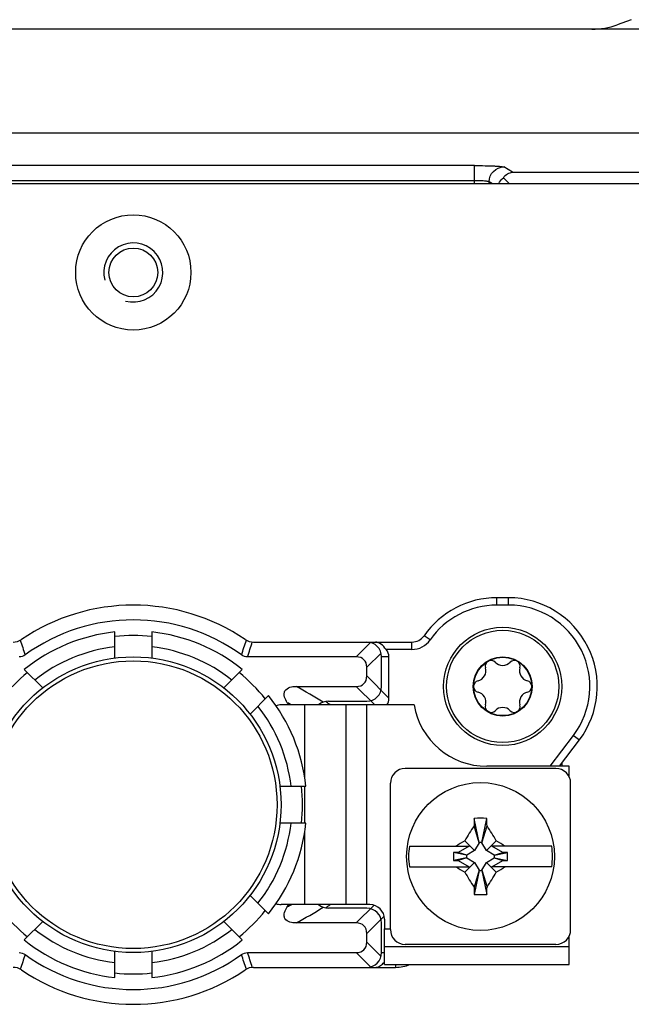
# Model space of a CAD drawing. Units: millimetres. Extents: x 0 to 1189, y 0 to 841.
# Drawn here: x 699 to 719, y 433 to 466 of the extents above; entities that cross this region are included whole.
import ezdxf

# ---------------------------------------------------------------- set-up
doc = ezdxf.new("R2010")
doc.units = ezdxf.units.MM
doc.header["$LTSCALE"] = 65.395
doc.linetypes.add('PHANTOM', pattern=[0.8, 0.45, -0.05, 0.1, -0.05, 0.1, -0.05])
for name, color, linetype in [('FORMDICHTUNGDXF_CONTINUOUS_LINE', 7, 'CONTINUOUS'), ('KASTEN-GEFRADXF_CONTINUOUS_LINE', 7, 'CONTINUOUS'), ('KLEMMKOMBISCDXF_CONTINUOUS_LINE', 7, 'CONTINUOUS'), ('KLEMMSOCKEL_DXF_CONTINUOUS_LINE', 7, 'CONTINUOUS'), ('KURVEN', 7, 'CONTINUOUS'), ('MONTAGEPLATTDXF_CONTINUOUS_LINE', 7, 'CONTINUOUS'), ('SCHRAUBE-D-5DXF_CONTINUOUS_LINE', 7, 'CONTINUOUS'), ('SCHUTZKAPPE_DXF_CONTINUOUS_LINE', 7, 'CONTINUOUS'), ('STROMSCHIENEDXF_CONTINUOUS_LINE', 7, 'CONTINUOUS'), ('U-SCHEIBE-PADXF_CONTINUOUS_LINE', 7, 'CONTINUOUS')]:
    doc.layers.add(name, color=color, linetype=linetype)

msp = doc.modelspace()

# ---------------------------------------------------------------- linework, layer by layer
at = {"layer": 'FORMDICHTUNGDXF_CONTINUOUS_LINE', "color": 7, "linetype": 'CONTINUOUS'}
for p, q in [((770.78647, 465.61199), (613.95119, 465.61199)), ((615.81515, 462.11199), (768.92251, 462.11199))]:
    msp.add_line(p, q, dxfattribs=at)
at = {"layer": 'KASTEN-GEFRADXF_CONTINUOUS_LINE', "color": 7, "linetype": 'CONTINUOUS'}
for p, q in [((719.22145, 465.9359), (718.74799, 465.76357)), ((715.09377, 460.38704), (714.89084, 460.58997))]:
    msp.add_line(p, q, dxfattribs=at)
at = {"layer": 'KASTEN-GEFRADXF_CONTINUOUS_LINE', "color": 9, "linetype": 'CONTINUOUS'}
for p, q in [((713.91066, 461.0022), (670.827, 461.0022)), ((713.91066, 460.38699), (713.91066, 461.0022)), ((715.20226, 460.77741), (714.90686, 460.95436)), ((715.20226, 460.77741), (739.77385, 460.77741)), ((670.827, 460.50288), (713.91066, 460.50288)), ((714.40876, 460.38699), (714.40876, 460.45504)), ((714.52236, 460.38699), (714.40876, 460.45504))]:
    msp.add_line(p, q, dxfattribs=at)
at = {"layer": 'KASTEN-GEFRADXF_CONTINUOUS_LINE', "color": 7, "linetype": 'CONTINUOUS'}
msp.add_ellipse((717.89764, 468.11543), major_axis=(1.98106, 1.53979), ratio=0.99637336, start_param=-2.23327543, end_param=-1.88351032, dxfattribs=at)
at = {"layer": 'KASTEN-GEFRADXF_CONTINUOUS_LINE', "color": 9, "linetype": 'CONTINUOUS'}
for points, knots in [([(713.91066, 461.0022), (714.03155, 461.0022), (714.25684, 461.00003), (714.52375, 460.99235), (714.70161, 460.98216), (714.7979, 460.97496), (714.86262, 460.96573), (714.897, 460.96026), (714.90686, 460.95436)], [0, 0, 0, 0, 0.36305566, 0.67674589, 0.80139201, 0.89870242, 0.9654993, 1, 1, 1, 1]), ([(714.40876, 460.45504), (714.40934, 460.58224), (714.51597, 460.84629), (714.77988, 460.95378), (714.90686, 460.95436)], [0, 0, 0, 0, 0.50042916, 1, 1, 1, 1]), ([(713.91066, 460.50288), (713.97122, 460.50288), (714.08406, 460.50076), (714.21771, 460.49289), (714.3065, 460.48293), (714.3548, 460.47523), (714.38722, 460.46687), (714.40469, 460.45992), (714.40876, 460.45504)], [0, 0, 0, 0, 0.36089639, 0.67273487, 0.79687135, 0.89424988, 0.96213998, 1, 1, 1, 1])]:
    msp.add_open_spline(points, degree=3, knots=knots, dxfattribs=at)
at = {"layer": 'KASTEN-GEFRADXF_CONTINUOUS_LINE', "color": 7, "linetype": 'CONTINUOUS'}
for points, knots in [([(714.73764, 460.38701), (714.74546, 460.40558), (714.78334, 460.48204), (714.84064, 460.54856), (714.89084, 460.58997)], [0, 0, 0, 0, 0.23636635, 1, 1, 1, 1]), ([(714.89084, 460.58997), (714.92943, 460.64313), (715.02266, 460.73081), (715.14429, 460.77187), (715.20226, 460.77741)], [0, 0, 0, 0, 0.53008426, 1, 1, 1, 1])]:
    msp.add_open_spline(points, degree=3, knots=knots, dxfattribs=at)
at = {"layer": 'KLEMMKOMBISCDXF_CONTINUOUS_LINE', "color": 7, "linetype": 'CONTINUOUS'}
for p, q in [((716.66883, 440.61199), (711.56883, 440.61199)), ((711.06883, 435.16199), (711.06883, 440.11199)), ((717.16883, 435.16199), (717.16883, 440.11199)), ((714.07133, 438.11199), (713.90859, 438.92571)), ((714.16633, 438.11199), (714.32907, 438.92571)), ((714.07133, 438.10249), (713.89904, 438.67105)), ((714.16633, 438.10249), (714.33862, 438.67105)), ((711.70954, 437.98699), (713.73269, 437.98699)), ((713.73269, 437.98699), (713.36177, 437.77285)), ((713.91833, 437.83749), (713.58489, 438.17093)), ((714.07133, 438.10249), (713.91833, 437.83749)), ((714.16633, 438.11199), (714.07133, 438.11199)), ((714.07133, 438.11199), (714.07133, 438.10249)), ((714.16633, 438.10249), (714.16633, 438.11199)), ((714.31933, 437.83749), (714.16633, 438.10249)), ((714.31933, 437.83749), (714.65277, 438.17093)), ((716.52812, 437.98699), (714.50497, 437.98699)), ((714.87589, 437.77285), (714.50497, 437.98699)), ((713.36177, 437.77285), (713.20207, 437.77285)), ((713.64383, 437.68449), (713.20207, 437.77285)), ((713.20207, 437.77285), (713.20207, 437.50114)), ((713.64383, 437.58949), (713.20207, 437.50114)), ((713.65333, 437.68449), (713.36177, 437.77285)), ((713.65333, 437.58949), (713.36177, 437.50114)), ((713.65333, 437.68449), (713.64383, 437.68449)), ((713.64383, 437.68449), (713.64383, 437.58949)), ((713.64383, 437.58949), (713.65333, 437.58949)), ((713.91833, 437.83749), (713.65333, 437.68449)), ((713.65333, 437.58949), (713.91833, 437.4365)), ((714.58433, 437.68449), (714.31933, 437.83749)), ((714.31933, 437.4365), (714.58433, 437.58949)), ((714.58433, 437.68449), (714.87589, 437.77285)), ((714.59383, 437.68449), (714.58433, 437.68449)), ((714.58433, 437.58949), (714.59383, 437.58949)), ((714.58433, 437.58949), (714.87589, 437.50114)), ((714.59383, 437.68449), (715.03559, 437.77285)), ((714.59383, 437.58949), (714.59383, 437.68449)), ((714.59383, 437.58949), (715.03559, 437.50114)), ((715.03559, 437.77285), (714.87589, 437.77285)), ((715.03559, 437.50114), (715.03559, 437.77285)), ((711.70954, 437.28699), (713.73269, 437.28699)), ((713.20207, 437.50114), (713.36177, 437.50114)), ((713.36177, 437.50114), (713.73269, 437.28699)), ((713.91833, 437.4365), (713.58489, 437.10306)), ((713.91833, 437.4365), (714.07133, 437.17149)), ((714.16633, 437.17149), (714.31933, 437.4365)), ((714.31933, 437.4365), (714.65277, 437.10306)), ((714.50497, 437.28699), (714.87589, 437.50114)), ((716.52812, 437.28699), (714.50497, 437.28699)), ((714.87589, 437.50114), (715.03559, 437.50114)), ((714.07133, 437.17149), (713.89904, 436.60294)), ((714.07133, 437.16199), (713.90859, 436.34828)), ((714.07133, 437.17149), (714.07133, 437.16199)), ((714.07133, 437.16199), (714.16633, 437.16199)), ((714.16633, 437.16199), (714.16633, 437.17149)), ((714.16633, 437.17149), (714.33862, 436.60294)), ((714.16633, 437.16199), (714.32907, 436.34828)), ((716.66883, 434.66199), (711.56883, 434.66199))]:
    msp.add_line(p, q, dxfattribs=at)
msp.add_circle((714.11883, 437.63699), 2.5, dxfattribs=at)
for centre, radius, start, end in [((711.56883, 440.11199), 0.5, 90, 180), ((716.66883, 440.11199), 0.5, 0, 90), ((742.5929, 437.72312), 28.70952, 177.59927, 178.107867), ((714.11879, 431.53668), 7.39202, 88.37051, 91.62949), ((685.64476, 437.72312), 28.70952, 1.892133, 2.40073), ((724.75327, 431.50416), 13.00686, 146.563788, 149.165613), ((703.48439, 431.50416), 13.00686, 30.834387, 33.436212), ((714.11883, 437.63699), 2.43458, 171.734409, 188.265591), ((720.31654, 426.89706), 13.1307, 120.841474, 122.372957), ((707.92112, 426.89706), 13.1307, 57.627043, 59.158526), ((714.11883, 437.63699), 2.43458, 351.734409, 8.265591), ((720.31654, 448.37693), 13.1307, 237.627043, 239.158526), ((707.92112, 448.37693), 13.1307, 300.841474, 302.372957), ((724.75327, 443.76983), 13.00686, 210.834387, 213.436212), ((703.48439, 443.76983), 13.00686, 326.563788, 329.165613), ((742.5929, 437.55087), 28.70952, 181.892133, 182.40073), ((685.64476, 437.55087), 28.70952, 357.59927, 358.107867), ((714.11887, 443.73731), 7.39202, 268.37051, 271.62949), ((711.56883, 435.16199), 0.5, 180, 270), ((716.66883, 435.16199), 0.5, 270, 360)]:
    msp.add_arc(centre, radius, start, end, dxfattribs=at)
at = {"layer": 'KLEMMSOCKEL_DXF_CONTINUOUS_LINE', "color": 9, "linetype": 'CONTINUOUS'}
for p, q in [((714.66883, 446.13699), (714.66883, 446.38699)), ((715.06883, 446.13699), (715.06883, 446.38699)), ((715.06883, 446.13699), (714.66883, 446.13699)), ((711.79655, 444.63699), (711.79655, 444.88699)), ((712.41204, 444.95842), (712.20687, 445.10128)), ((710.39824, 444.86996), (709.91528, 444.38699)), ((711.79655, 444.63699), (710.9241, 444.63699)), ((710.75179, 444.5164), (710.26883, 444.03344)), ((711.01883, 444.38699), (710.76883, 444.38699)), ((711.01883, 442.99055), (710.26883, 443.74055)), ((709.91528, 443.38699), (710.54028, 442.76199)), ((708.96467, 442.81401), (708.93463, 442.83321)), ((716.47761, 440.68699), (717.26508, 441.732)), ((717.26508, 441.732), (717.46474, 441.58155)), ((708.93476, 435.94073), (708.95434, 435.95329)), ((710.51726, 435.98898), (709.91528, 435.38699)), ((710.26883, 435.03344), (710.85548, 435.62009)), ((710.75179, 434.25759), (710.26883, 434.74055)), ((710.39824, 433.90403), (709.91528, 434.38699)), ((710.76883, 434.38699), (710.86883, 434.38699)), ((711.24388, 433.98699), (711.24388, 433.88699))]:
    msp.add_line(p, q, dxfattribs=at)
at = {"layer": 'KLEMMSOCKEL_DXF_CONTINUOUS_LINE', "color": 7, "linetype": 'CONTINUOUS'}
for p, q in [((715.06883, 446.38699), (714.66883, 446.38699)), ((706.43854, 444.88699), (711.79655, 444.88699)), ((709.91528, 444.38699), (706.23489, 444.38699)), ((710.76883, 443.38699), (710.76883, 444.38699)), ((711.01883, 442.99055), (711.01883, 444.38699)), ((710.26883, 443.74055), (710.26883, 444.03344)), ((707.87431, 443.38699), (709.91528, 443.38699)), ((708.96902, 442.88699), (710.26883, 442.88699)), ((716.79064, 440.68699), (717.46474, 441.58155)), ((710.26883, 435.88699), (708.96902, 435.88699)), ((709.91528, 435.38699), (707.87431, 435.38699)), ((710.76883, 434.38699), (710.76883, 435.38699)), ((710.26883, 434.74055), (710.26883, 435.03344)), ((706.23489, 434.38699), (709.91528, 434.38699)), ((706.43854, 433.88699), (711.24388, 433.88699))]:
    msp.add_line(p, q, dxfattribs=at)
for centre, radius, start, end in [((714.66883, 443.38699), 3, 90, 145.150095), ((715.06883, 443.38699), 3, 323, 90), ((702.36883, 439.38699), 6.75, 55.851576, 124.148424), ((702.36883, 439.38699), 6.25, 54.16516, 125.834841), ((698.29913, 445.38699), 0.5, 270, 304.148424), ((706.43854, 445.38699), 0.5, 235.851576, 270), ((710.26883, 444.38699), 0.5, 0, 90), ((711.79655, 445.38699), 0.5, 270, 325.150095), ((710.26883, 443.38699), 0.5, 270, 360), ((708.96902, 442.38699), 0.5, 90, 131.3178), ((702.36883, 439.38699), 6.25, 32.691958, 33.517703), ((702.36883, 439.38699), 6.25, 326.482268, 327.308233), ((708.96902, 436.38699), 0.5, 228.596934, 270), ((710.26883, 435.38699), 0.5, 0, 90), ((702.36883, 439.38699), 6.25, 234.16516, 305.834841), ((710.26883, 434.38699), 0.5, 270, 360), ((698.29913, 433.38699), 0.5, 55.851576, 90), ((706.43854, 433.38699), 0.5, 90, 124.148424), ((710.13382, 434.70558), 0.9707, 315.682581, 316.745592), ((709.95106, 434.87597), 1.22057, 316.798615, 318.761179), ((711.24388, 435.13699), 1.25, 270, 292.932584), ((702.36883, 439.38699), 6.75, 235.851576, 304.148424)]:
    msp.add_arc(centre, radius, start, end, dxfattribs=at)
at = {"layer": 'KLEMMSOCKEL_DXF_CONTINUOUS_LINE', "color": 9, "linetype": 'CONTINUOUS'}
for centre, radius, start, end in [((714.66883, 443.38699), 2.75, 90, 145.150095), ((715.06883, 443.38699), 2.75, 323, 90), ((736.28325, 457.25281), 39.69356, 198.054229, 198.810697), ((668.45634, 457.25256), 39.69165, 341.188742, 341.945245), ((663.07288, 458.33774), 45.36057, 342.088221, 342.753364), ((711.79655, 445.38699), 0.75, 270, 325.150095), ((700.27307, 429.26834), 16.03482, 57.914923, 61.702723), ((699.71664, 428.44306), 17.08952, 57.357176, 57.626597), ((700.99372, 429.8614), 14.55234, 62.43636, 63.091864), ((699.5875, 428.24202), 17.32846, 56.922002, 57.238413), ((700.99366, 448.91272), 14.55249, 296.908133, 297.563642), ((700.42831, 449.23882), 15.72628, 298.260109, 302.12225), ((699.71524, 450.33312), 17.09211, 302.373439, 302.642945), ((699.59407, 450.52185), 17.3164, 302.72064, 303.076839), ((736.28118, 421.52148), 39.69151, 161.188742, 161.945247), ((668.45859, 421.52258), 39.68915, 18.054187, 18.810738), ((663.07615, 420.43711), 45.3572, 17.246817, 17.912011)]:
    msp.add_arc(centre, radius, start, end, dxfattribs=at)
at = {"layer": 'KLEMMSOCKEL_DXF_CONTINUOUS_LINE', "color": 7, "linetype": 'CONTINUOUS'}
for centre, major_axis, ratio, start_param, end_param in [((710.31172, 444.38699), (0.70711, 0), 0.70710678, 0, 0.52359878), ((709.56172, 443.67989), (-0.61237, -0.61237), 0.57735027, 2.61799388, 3.66519143), ((709.56172, 444.0941), (-0.61237, 0.61237), 0.57735027, 2.61799388, 3.66519143), ((710.31172, 443.3441), (0.61237, -0.61237), 0.57735027, 0.07892784, 0.52359878), ((709.56172, 434.67989), (-0.61237, -0.61237), 0.57735027, 2.61799388, 3.66519143), ((709.56172, 435.0941), (-0.61237, 0.61237), 0.57735027, 2.61799388, 3.66519143)]:
    msp.add_ellipse(centre, major_axis=major_axis, ratio=ratio, start_param=start_param, end_param=end_param, dxfattribs=at)
for points, knots in [([(710.9241, 444.63699), (710.87102, 444.702), (710.776, 444.81916), (710.62816, 444.88699), (710.56172, 444.88699)], [0, 0, 0, 0, 0.55815641, 1, 1, 1, 1]), ([(707.57955, 442.83821), (707.54081, 442.89671), (707.48985, 442.99152), (707.46627, 443.13169), (707.4998, 443.27373), (707.66523, 443.37621), (707.80415, 443.38699), (707.87431, 443.38699)], [0, 0, 0, 0, 0.25093269, 0.37671757, 0.50221656, 0.74907081, 1, 1, 1, 1]), ([(707.87431, 435.38699), (707.80415, 435.38699), (707.66524, 435.39778), (707.49982, 435.50024), (707.46626, 435.64228), (707.48984, 435.78246), (707.5408, 435.87728), (707.57955, 435.93578)], [0, 0, 0, 0, 0.25091242, 0.49774498, 0.62326412, 0.74905761, 1, 1, 1, 1]), ([(710.56172, 433.88699), (710.60859, 433.88699), (710.71141, 433.91879), (710.78945, 433.9876), (710.82834, 434.02741)], [0, 0, 0, 0, 0.45714069, 1, 1, 1, 1])]:
    msp.add_open_spline(points, degree=3, knots=knots, dxfattribs=at)
for points in [[(698.70976, 444.45392), (698.65098, 444.41147), (698.57529, 444.38699), (698.50277, 444.38699)], [(706.23489, 444.38699), (706.16237, 444.38699), (706.08668, 444.41147), (706.0279, 444.45392)], [(698.50277, 434.38699), (698.57529, 434.38699), (698.65098, 434.36252), (698.70976, 434.32007)], [(706.0279, 434.32007), (706.08668, 434.36252), (706.16237, 434.38699), (706.23489, 434.38699)]]:
    msp.add_open_spline(points, degree=3, dxfattribs=at)
at = {"layer": 'KURVEN', "color": 2, "linetype": 'PHANTOM'}
msp.add_line((716.86883, 440.79076), (716.86883, 440.68699), dxfattribs=at)
at = {"layer": 'MONTAGEPLATTDXF_CONTINUOUS_LINE', "color": 7, "linetype": 'CONTINUOUS'}
msp.add_line((735.21883, 460.38699), (695.06883, 460.38699), dxfattribs=at)
at = {"layer": 'MONTAGEPLATTDXF_CONTINUOUS_LINE', "color": 9, "linetype": 'CONTINUOUS'}
msp.add_circle((702.36883, 457.38699), 1.95, dxfattribs=at)
at = {"layer": 'MONTAGEPLATTDXF_CONTINUOUS_LINE', "color": 7, "linetype": 'CONTINUOUS'}
msp.add_circle((702.36883, 457.38699), 0.825, dxfattribs=at)
at = {"layer": 'MONTAGEPLATTDXF_CONTINUOUS_LINE', "color": 2, "linetype": 'CONTINUOUS'}
msp.add_arc((702.36883, 457.38699), 1, 255, 195, dxfattribs=at)
at = {"layer": 'SCHRAUBE-D-5DXF_CONTINUOUS_LINE', "color": 7, "linetype": 'CONTINUOUS'}
for radius in [1.9, 1, 0.9875]:
    msp.add_circle((714.86883, 443.38699), radius, dxfattribs=at)
for centre, radius, start, end in [((714.47383, 444.07115), 0.1975, 43.341758, 196.658242), ((715.26383, 444.07115), 0.1975, 343.341758, 136.658242), ((713.9535, 443.91546), 0.34563, 283.341758, 16.658242), ((714.86883, 444.44393), 0.34563, 223.341758, 316.658242), ((715.78416, 443.91546), 0.34563, 163.341758, 256.658242), ((714.07883, 443.38699), 0.1975, 103.341758, 256.658242), ((715.65883, 443.38699), 0.1975, 283.341758, 76.658242), ((713.9535, 442.85853), 0.34563, 343.341758, 76.658242), ((715.78416, 442.85853), 0.34563, 103.341758, 196.658242), ((714.47383, 442.70283), 0.1975, 163.341758, 316.658242), ((714.86883, 442.33006), 0.34563, 43.341758, 136.658242), ((715.26383, 442.70283), 0.1975, 223.341758, 16.658242)]:
    msp.add_arc(centre, radius, start, end, dxfattribs=at)
at = {"layer": 'SCHUTZKAPPE_DXF_CONTINUOUS_LINE', "color": 7, "linetype": 'CONTINUOUS'}
for p, q in [((701.74383, 444.34778), (701.74383, 445.22866)), ((702.99383, 445.22866), (702.99383, 444.34778)), ((698.68009, 443.95961), (699.30297, 443.33674)), ((705.43469, 443.33674), (706.05757, 443.95961)), ((706.94145, 443.07573), (706.31858, 442.45286)), ((707.32961, 440.01199), (708.21049, 440.01199)), ((708.21049, 438.76199), (707.32961, 438.76199)), ((706.31858, 436.32113), (706.94145, 435.69826)), ((699.30297, 435.43725), (698.68009, 434.81438)), ((706.05757, 434.81438), (705.43469, 435.43725)), ((701.74383, 433.54533), (701.74383, 434.42621)), ((702.99383, 434.42621), (702.99383, 433.54533))]:
    msp.add_line(p, q, dxfattribs=at)
msp.add_circle((702.36883, 439.38699), 4.99999, dxfattribs=at)
at = {"layer": 'SCHUTZKAPPE_DXF_CONTINUOUS_LINE', "color": 9, "linetype": 'CONTINUOUS'}
msp.add_circle((702.36883, 439.38699), 4.86467, dxfattribs=at)
at = {"layer": 'SCHUTZKAPPE_DXF_CONTINUOUS_LINE', "color": 7, "linetype": 'CONTINUOUS'}
for radius, start, end in [(5.875, 96.106852, 128.893148), (5.875, 51.106852, 83.893148), (5.725, 83.73251, 96.26749), (5.725, 128.73251, 141.26749), (5.725, 38.73251, 51.26749), (5.875, 6.106852, 38.893148), (5.725, 353.73251, 6.26749), (5.875, 321.106852, 353.893148), (5.725, 218.73251, 231.26749), (5.725, 308.73251, 321.26749), (5.875, 231.106852, 263.893148), (5.875, 276.106852, 308.893148), (5.725, 263.73251, 276.26749)]:
    msp.add_arc((702.36883, 439.38699), radius, start, end, dxfattribs=at)
at = {"layer": 'SCHUTZKAPPE_DXF_CONTINUOUS_LINE', "color": 9, "linetype": 'CONTINUOUS'}
for start, end in [(96.677405, 128.322595), (51.677405, 83.322595), (6.677405, 38.322595), (321.677405, 353.322595), (231.677405, 263.322595), (276.677405, 308.322595)]:
    msp.add_arc((702.36883, 439.38699), 5.375, start, end, dxfattribs=at)
at = {"layer": 'STROMSCHIENEDXF_CONTINUOUS_LINE', "color": 7, "linetype": 'CONTINUOUS'}
for p, q in [((711.86883, 442.76199), (707.36883, 442.76199)), ((709.56883, 436.01199), (709.56883, 442.76199)), ((717.11883, 440.68699), (714.33244, 440.68699)), ((717.11883, 440.32575), (717.11883, 440.68699)), ((710.26883, 436.01199), (707.36883, 436.01199)), ((710.36883, 436.01199), (710.26883, 436.01199)), ((710.86883, 435.51199), (710.86883, 435.18699)), ((710.86883, 433.98699), (710.86883, 435.18699)), ((717.11883, 433.98699), (717.11883, 434.94824)), ((710.86883, 434.58699), (717.11883, 434.58699))]:
    msp.add_line(p, q, dxfattribs=at)
at = {"layer": 'STROMSCHIENEDXF_CONTINUOUS_LINE', "color": 9, "linetype": 'CONTINUOUS'}
for p, q in [((708.16883, 440.31686), (708.16883, 442.76199)), ((710.26883, 436.01199), (710.26883, 442.76199)), ((708.16883, 438.76199), (708.16883, 440.01199)), ((708.16883, 436.01199), (708.16883, 438.45713)), ((710.86883, 435.18699), (711.06883, 435.18699))]:
    msp.add_line(p, q, dxfattribs=at)
at = {"layer": 'STROMSCHIENEDXF_CONTINUOUS_LINE', "color": 3, "linetype": 'CONTINUOUS'}
msp.add_line((710.86883, 433.98699), (717.11883, 433.98699), dxfattribs=at)
at = {"layer": 'STROMSCHIENEDXF_CONTINUOUS_LINE', "color": 7, "linetype": 'CONTINUOUS'}
for centre, radius, start, end in [((707.36883, 442.26199), 0.5, 90, 109.892293), ((714.33244, 443.18699), 2.5, 189.787819, 270), ((707.36883, 436.51199), 0.5, 250.107707, 270), ((710.36883, 435.51199), 0.5, 0, 90)]:
    msp.add_arc(centre, radius, start, end, dxfattribs=at)
at = {"layer": 'U-SCHEIBE-PADXF_CONTINUOUS_LINE', "color": 7, "linetype": 'CONTINUOUS'}
msp.add_circle((714.86883, 443.38699), 2, dxfattribs=at)

doc.saveas('drawing.dxf')
